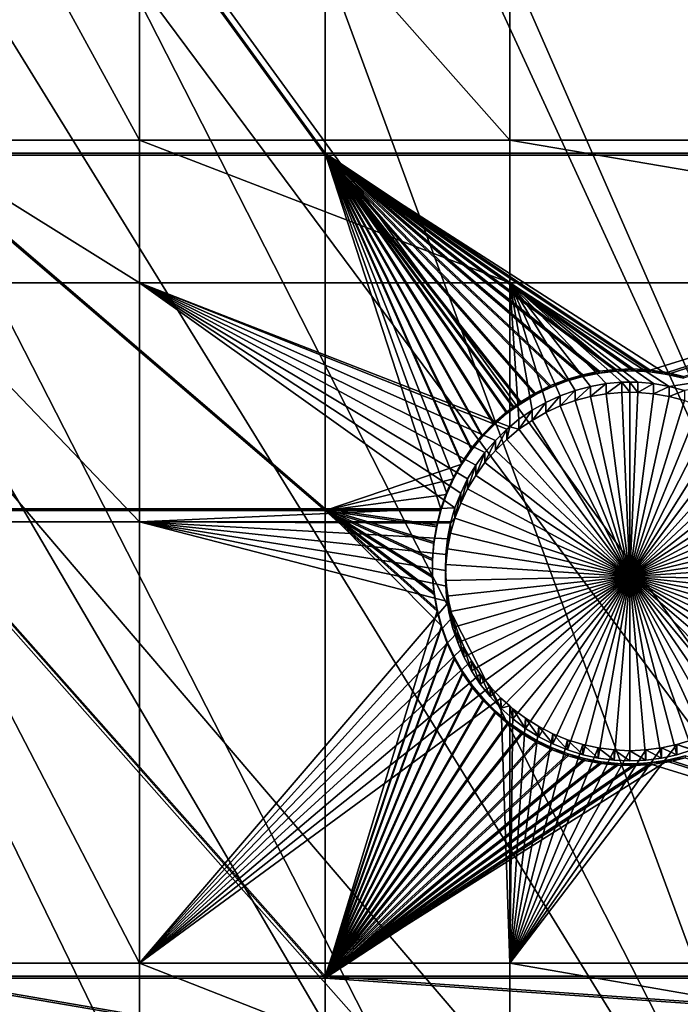
# Model space of a CAD drawing. Extents: x -226 to 75, y -680 to 2.
# Drawn here: x -147 to -135, y -455 to -436 of the extents above; entities that cross this region are included whole.
import ezdxf

# ---------------------------------------------------------------- set-up
doc = ezdxf.new("R2010")
doc.units = 0
for name, color, linetype in [('L3', 7, 'CONTINUOUS'), ('L4', 7, 'CONTINUOUS'), ('L5', 7, 'CONTINUOUS')]:
    doc.layers.add(name, color=color, linetype=linetype)

msp = doc.modelspace()

# ---------------------------------------------------------------- linework, layer by layer
at = {"layer": 'L3', "color": 250}
for points in [[(-75, -529.5956, 1023.377), (-142.0241, -397.4981, 1018.764), (-130.5731, -392.2935, 1018.583)], [(-136.6137, -394.788, 1021.672), (-118.5787, -454.1836, 1026.447), (-130.5548, -392.2322, 1021.582)], [(-141.9999, -397.4424, 1021.764), (-118.5787, -454.1836, 1026.447), (-136.6137, -394.788, 1021.672)], [(-152.9921, -403.6546, 1018.979), (-142.0241, -397.4981, 1018.764), (-75, -529.5956, 1023.377)], [(-144.4177, -398.634, 1021.806), (-122.9204, -456.8692, 1026.541), (-141.9999, -397.4424, 1021.764)], [(-141.9999, -397.4424, 1021.764), (-122.9204, -456.8692, 1026.541), (-118.5787, -454.1836, 1026.447)], [(-151.9825, -402.931, 1021.956), (-127.0968, -459.8049, 1026.644), (-144.4177, -398.634, 1021.806)], [(-144.4177, -398.634, 1021.806), (-127.0968, -459.8049, 1026.644), (-122.9204, -456.8692, 1026.541)], [(-152.9757, -403.5751, 1021.978), (-127.0968, -459.8049, 1026.644), (-151.9825, -402.931, 1021.956)], [(-75, -529.5956, 1023.377), (-163.3982, -410.7185, 1019.226), (-152.9921, -403.6546, 1018.979)], [(-159.2818, -407.6643, 1022.121), (-131.0937, -462.9804, 1026.755), (-152.9757, -403.5751, 1021.978)], [(-152.9757, -403.5751, 1021.978), (-131.0937, -462.9804, 1026.755), (-127.0968, -459.8049, 1026.644)], [(-163.3613, -410.6638, 1022.226), (-131.0937, -462.9804, 1026.755), (-159.2818, -407.6643, 1022.121)], [(-75, -529.5956, 1023.377), (-173.1673, -418.6389, 1019.503), (-163.3982, -410.7185, 1019.226)], [(-166.2906, -412.8176, 1022.301), (-134.8972, -466.3849, 1026.873), (-163.3613, -410.6638, 1022.226)], [(-163.3613, -410.6638, 1022.226), (-134.8972, -466.3849, 1026.873), (-131.0937, -462.9804, 1026.755)], [(-172.9847, -418.373, 1022.495), (-138.4942, -470.0066, 1027), (-166.2906, -412.8176, 1022.301)], [(-166.2906, -412.8176, 1022.301), (-138.4942, -470.0066, 1027), (-134.8972, -466.3849, 1026.873)], [(-173.1626, -418.5392, 1022.501), (-141.8724, -473.833, 1027.134), (-172.9847, -418.373, 1022.495)], [(-172.9847, -418.373, 1022.495), (-141.8724, -473.833, 1027.134), (-138.4942, -470.0066, 1027)], [(-182.2292, -427.3587, 1019.807), (-173.1673, -418.6389, 1019.503), (-75, -529.5956, 1023.377)], [(-173.1626, -418.5392, 1022.501), (-179.341, -424.3115, 1022.703), (-141.8724, -473.833, 1027.134)], [(-141.8724, -473.833, 1027.134), (-179.341, -424.3115, 1022.703), (-182.1831, -427.2978, 1022.807)], [(-75, -529.5956, 1023.377), (-190.5185, -436.8151, 1020.137), (-182.2292, -427.3587, 1019.807)], [(-145.02, -477.8509, 1027.274), (-182.1831, -427.2978, 1022.807), (-185.3377, -430.6126, 1022.923)], [(-141.8724, -473.833, 1027.134), (-182.1831, -427.2978, 1022.807), (-145.02, -477.8509, 1027.274)], [(-145.02, -477.8509, 1027.274), (-185.3377, -430.6126, 1022.923), (-190.5041, -436.7225, 1023.136)], [(-145.02, -477.8509, 1027.274), (-190.5041, -436.7225, 1023.136), (-147.9263, -482.0466, 1027.42)], [(-75, -529.5956, 1023.377), (-197.9755, -446.94, 1020.491), (-190.5185, -436.8151, 1020.137)], [(-204.5464, -457.6605, 1020.865), (-197.9755, -446.94, 1020.491), (-75, -529.5956, 1023.377)]]:
    msp.add_3dface(points, dxfattribs=at)
at = {"layer": 'L4', "color": 250}
for points in [[(-75, -529.9097, 1014.383), (-125.5142, -408.0319, 1010.127), (-134.9268, -412.3685, 1010.278)], [(-75, -529.9097, 1014.383), (-134.9268, -412.3685, 1010.278), (-143.9698, -417.4297, 1010.455)], [(-143.9698, -417.4297, 1010.455), (-152.5877, -423.1845, 1010.656), (-75, -529.9097, 1014.383)], [(-75, -529.9097, 1014.383), (-152.5877, -423.1845, 1010.656), (-160.7271, -429.5972, 1010.88)], [(-75, -529.9097, 1014.383), (-160.7271, -429.5972, 1010.88), (-168.3381, -436.6285, 1011.125)], [(-149.194, -430.6797, 1008.416), (-144.846, -430.6797, 1008.416), (-144.846, -438.6273, 1008.694)], [(-149.194, -430.6797, 1008.416), (-144.846, -438.6273, 1008.694), (-149.194, -438.6273, 1008.694)], [(-137.8228, -438.6273, 1008.694), (-144.846, -438.6273, 1008.694), (-144.846, -430.6797, 1008.416)], [(-137.8228, -438.6273, 1008.694), (-144.846, -430.6797, 1008.416), (-137.8228, -430.6797, 1008.416)], [(-121.924, -438.6273, 1008.694), (-137.8228, -438.6273, 1008.694), (-137.8228, -430.6797, 1008.416)], [(-121.924, -438.6273, 1008.694), (-137.8228, -430.6797, 1008.416), (-121.924, -430.6797, 1008.416)], [(-168.3381, -436.6285, 1011.125), (-175.3736, -444.2348, 1011.391), (-75, -529.9097, 1014.383)], [(-149.194, -438.6273, 1008.694), (-144.846, -438.6273, 1008.694), (-144.846, -441.339, 1008.788)], [(-149.194, -438.6273, 1008.694), (-144.846, -441.339, 1008.788), (-149.194, -441.339, 1008.788)], [(-137.8228, -441.339, 1008.788), (-144.846, -441.339, 1008.788), (-144.846, -438.6273, 1008.694)], [(-137.8228, -441.339, 1008.788), (-144.846, -438.6273, 1008.694), (-137.8228, -438.6273, 1008.694)], [(-121.924, -441.339, 1008.788), (-137.8228, -441.339, 1008.788), (-137.8228, -438.6273, 1008.694)], [(-121.924, -441.339, 1008.788), (-137.8228, -438.6273, 1008.694), (-121.924, -438.6273, 1008.694)], [(-149.194, -441.339, 1008.788), (-144.846, -441.339, 1008.788), (-144.846, -445.874, 1008.947)], [(-149.194, -441.339, 1008.788), (-144.846, -445.874, 1008.947), (-149.194, -445.874, 1008.947)], [(-137.8801, -444.1162, 1008.885), (-138.0953, -444.3267, 1008.893), (-144.846, -441.339, 1008.788)], [(-137.8801, -444.1162, 1008.885), (-144.846, -441.339, 1008.788), (-137.8228, -444.069, 1008.884)], [(-138.0953, -444.3267, 1008.893), (-138.2917, -444.5549, 1008.901), (-144.846, -441.339, 1008.788)], [(-144.846, -441.339, 1008.788), (-138.2917, -444.5549, 1008.901), (-138.4676, -444.7992, 1008.909)], [(-144.846, -441.339, 1008.788), (-138.4676, -444.7992, 1008.909), (-138.6219, -445.0576, 1008.918)], [(-138.6219, -445.0576, 1008.918), (-138.7534, -445.3284, 1008.928), (-144.846, -441.339, 1008.788)], [(-144.846, -441.339, 1008.788), (-138.7534, -445.3284, 1008.928), (-138.8611, -445.6095, 1008.937)], [(-144.846, -441.339, 1008.788), (-138.8611, -445.6095, 1008.937), (-144.846, -445.874, 1008.947)], [(-137.8228, -444.069, 1008.884), (-144.846, -441.339, 1008.788), (-137.8228, -441.339, 1008.788)], [(-137.6476, -443.9249, 1008.879), (-137.8228, -444.069, 1008.884), (-137.8228, -441.339, 1008.788)], [(-134.7946, -443.3017, 1008.857), (-135.0913, -443.2502, 1008.855), (-137.8228, -441.339, 1008.788)], [(-137.8228, -441.339, 1008.788), (-135.0913, -443.2502, 1008.855), (-135.3913, -443.2243, 1008.854)], [(-135.9925, -443.2502, 1008.855), (-136.2892, -443.3017, 1008.857), (-137.8228, -441.339, 1008.788)], [(-137.8228, -441.339, 1008.788), (-136.2892, -443.3017, 1008.857), (-136.5804, -443.3786, 1008.86)], [(-137.8228, -441.339, 1008.788), (-136.5804, -443.3786, 1008.86), (-136.8639, -443.4802, 1008.863)], [(-136.8639, -443.4802, 1008.863), (-137.1376, -443.6058, 1008.868), (-137.8228, -441.339, 1008.788)], [(-137.8228, -441.339, 1008.788), (-137.1376, -443.6058, 1008.868), (-137.3994, -443.7544, 1008.873)], [(-137.8228, -441.339, 1008.788), (-137.3994, -443.7544, 1008.873), (-137.6476, -443.9249, 1008.879)], [(-135.3913, -443.2243, 1008.854), (-135.5419, -443.2211, 1008.854), (-137.8228, -441.339, 1008.788)], [(-137.8228, -441.339, 1008.788), (-135.5419, -443.2211, 1008.854), (-135.6925, -443.2243, 1008.854)], [(-137.8228, -441.339, 1008.788), (-135.6925, -443.2243, 1008.854), (-135.9925, -443.2502, 1008.855)], [(-134.7946, -443.3017, 1008.857), (-137.8228, -441.339, 1008.788), (-121.924, -441.339, 1008.788)], [(-121.924, -441.339, 1008.788), (-134.5034, -443.3786, 1008.86), (-134.7946, -443.3017, 1008.857)], [(-136.5804, -443.5706, 1003.363), (-136.5804, -443.3786, 1008.86), (-136.2892, -443.3017, 1008.857)], [(-136.5804, -443.5706, 1003.363), (-136.2892, -443.3017, 1008.857), (-136.2892, -443.4937, 1003.36)], [(-136.2892, -443.4937, 1003.36), (-136.2892, -443.3017, 1008.857), (-135.9925, -443.2502, 1008.855)], [(-136.2892, -443.4937, 1003.36), (-135.9925, -443.2502, 1008.855), (-135.9925, -443.4421, 1003.358)], [(-135.9925, -443.4421, 1003.358), (-135.9925, -443.2502, 1008.855), (-135.6925, -443.2243, 1008.854)], [(-135.9925, -443.4421, 1003.358), (-135.6925, -443.2243, 1008.854), (-135.6925, -443.4163, 1003.358)], [(-135.5419, -443.413, 1003.357), (-135.6925, -443.2243, 1008.854), (-135.5419, -443.2211, 1008.854)], [(-135.6925, -443.4163, 1003.358), (-135.6925, -443.2243, 1008.854), (-135.5419, -443.413, 1003.357)], [(-135.5419, -443.413, 1003.357), (-135.5419, -443.2211, 1008.854), (-135.3913, -443.4163, 1003.358)], [(-135.5419, -443.2211, 1008.854), (-135.3913, -443.2243, 1008.854), (-135.3913, -443.4163, 1003.358)], [(-135.3913, -443.4163, 1003.358), (-135.3913, -443.2243, 1008.854), (-135.0913, -443.2502, 1008.855)], [(-135.3913, -443.4163, 1003.358), (-135.0913, -443.2502, 1008.855), (-135.0913, -443.4421, 1003.358)], [(-135.0913, -443.4421, 1003.358), (-135.0913, -443.2502, 1008.855), (-134.7946, -443.3017, 1008.857)], [(-135.0913, -443.4421, 1003.358), (-134.7946, -443.3017, 1008.857), (-134.7946, -443.4937, 1003.36)], [(-134.7946, -443.4937, 1003.36), (-134.7946, -443.3017, 1008.857), (-134.5034, -443.3786, 1008.86)], [(-137.1376, -443.7977, 1003.371), (-137.1376, -443.6058, 1008.868), (-136.8639, -443.4802, 1008.863)], [(-137.1376, -443.7977, 1003.371), (-136.8639, -443.4802, 1008.863), (-136.8639, -443.6721, 1003.366)], [(-136.8639, -443.6721, 1003.366), (-136.8639, -443.4802, 1008.863), (-136.5804, -443.3786, 1008.86)], [(-136.8639, -443.6721, 1003.366), (-136.5804, -443.3786, 1008.86), (-136.5804, -443.5706, 1003.363)], [(-136.5804, -443.5706, 1003.363), (-136.2892, -443.4937, 1003.36), (-135.5419, -446.9109, 1003.48)], [(-135.5419, -446.9109, 1003.48), (-136.2892, -443.4937, 1003.36), (-135.9925, -443.4421, 1003.358)], [(-135.5419, -446.9109, 1003.48), (-135.9925, -443.4421, 1003.358), (-135.6925, -443.4163, 1003.358)], [(-135.5419, -443.413, 1003.357), (-135.5419, -446.9109, 1003.48), (-135.6925, -443.4163, 1003.358)], [(-135.5419, -443.413, 1003.357), (-135.3913, -443.4163, 1003.358), (-135.5419, -446.9109, 1003.48)], [(-135.3913, -443.4163, 1003.358), (-135.0913, -443.4421, 1003.358), (-135.5419, -446.9109, 1003.48)], [(-135.5419, -446.9109, 1003.48), (-135.0913, -443.4421, 1003.358), (-134.7946, -443.4937, 1003.36)], [(-135.5419, -446.9109, 1003.48), (-134.7946, -443.4937, 1003.36), (-134.5034, -443.5706, 1003.363)], [(-134.7946, -443.4937, 1003.36), (-134.5034, -443.3786, 1008.86), (-134.5034, -443.5706, 1003.363)], [(-137.3994, -443.9463, 1003.376), (-137.3994, -443.7544, 1008.873), (-137.1376, -443.6058, 1008.868)], [(-137.3994, -443.9463, 1003.376), (-137.1376, -443.6058, 1008.868), (-137.1376, -443.7977, 1003.371)], [(-135.5419, -446.9109, 1003.48), (-137.1376, -443.7977, 1003.371), (-136.8639, -443.6721, 1003.366)], [(-135.5419, -446.9109, 1003.48), (-136.8639, -443.6721, 1003.366), (-136.5804, -443.5706, 1003.363)], [(-134.5034, -443.5706, 1003.363), (-134.2199, -443.6721, 1003.366), (-135.5419, -446.9109, 1003.48)], [(-135.5419, -446.9109, 1003.48), (-134.2199, -443.6721, 1003.366), (-133.9462, -443.7977, 1003.371)], [(-137.6476, -444.1169, 1003.382), (-137.6476, -443.9249, 1008.879), (-137.3994, -443.7544, 1008.873)], [(-137.6476, -444.1169, 1003.382), (-137.3994, -443.7544, 1008.873), (-137.3994, -443.9463, 1003.376)], [(-137.3994, -443.9463, 1003.376), (-137.1376, -443.7977, 1003.371), (-135.5419, -446.9109, 1003.48)], [(-135.5419, -446.9109, 1003.48), (-133.9462, -443.7977, 1003.371), (-133.6843, -443.9463, 1003.376)], [(-137.8801, -444.3081, 1003.389), (-137.8801, -444.1162, 1008.885), (-137.8228, -444.069, 1008.884)], [(-137.8801, -444.3081, 1003.389), (-137.8228, -444.069, 1008.884), (-137.6476, -444.1169, 1003.382)], [(-137.8228, -444.069, 1008.884), (-137.6476, -443.9249, 1008.879), (-137.6476, -444.1169, 1003.382)], [(-135.5419, -446.9109, 1003.48), (-137.6476, -444.1169, 1003.382), (-137.3994, -443.9463, 1003.376)], [(-133.6843, -443.9463, 1003.376), (-133.4362, -444.1169, 1003.382), (-135.5419, -446.9109, 1003.48)], [(-75, -529.9097, 1014.383), (-175.3736, -444.2348, 1011.391), (-181.7902, -452.3693, 1011.675)], [(-138.0953, -444.5186, 1003.396), (-138.0953, -444.3267, 1008.893), (-137.8801, -444.1162, 1008.885)], [(-138.0953, -444.5186, 1003.396), (-137.8801, -444.1162, 1008.885), (-137.8801, -444.3081, 1003.389)], [(-135.5419, -446.9109, 1003.48), (-137.8801, -444.3081, 1003.389), (-137.6476, -444.1169, 1003.382)], [(-135.5419, -446.9109, 1003.48), (-133.4362, -444.1169, 1003.382), (-133.2037, -444.3081, 1003.389)], [(-138.2917, -444.7469, 1003.404), (-138.2917, -444.5549, 1008.901), (-138.0953, -444.3267, 1008.893)], [(-138.2917, -444.7469, 1003.404), (-138.0953, -444.3267, 1008.893), (-138.0953, -444.5186, 1003.396)], [(-138.0953, -444.5186, 1003.396), (-137.8801, -444.3081, 1003.389), (-135.5419, -446.9109, 1003.48)], [(-135.5419, -446.9109, 1003.48), (-133.2037, -444.3081, 1003.389), (-132.9884, -444.5186, 1003.396)], [(-138.4676, -444.9911, 1003.413), (-138.4676, -444.7992, 1008.909), (-138.2917, -444.5549, 1008.901)], [(-138.4676, -444.9911, 1003.413), (-138.2917, -444.5549, 1008.901), (-138.2917, -444.7469, 1003.404)], [(-135.5419, -446.9109, 1003.48), (-138.2917, -444.7469, 1003.404), (-138.0953, -444.5186, 1003.396)], [(-132.9884, -444.5186, 1003.396), (-132.7921, -444.7469, 1003.404), (-135.5419, -446.9109, 1003.48)], [(-138.6219, -445.2496, 1003.422), (-138.6219, -445.0576, 1008.918), (-138.4676, -444.7992, 1008.909)], [(-138.6219, -445.2496, 1003.422), (-138.4676, -444.7992, 1008.909), (-138.4676, -444.9911, 1003.413)], [(-135.5419, -446.9109, 1003.48), (-138.4676, -444.9911, 1003.413), (-138.2917, -444.7469, 1003.404)], [(-135.5419, -446.9109, 1003.48), (-132.7921, -444.7469, 1003.404), (-132.6161, -444.9911, 1003.413)], [(-138.6219, -445.2496, 1003.422), (-138.4676, -444.9911, 1003.413), (-135.5419, -446.9109, 1003.48)], [(-135.5419, -446.9109, 1003.48), (-132.6161, -444.9911, 1003.413), (-132.4618, -445.2496, 1003.422)], [(-138.7534, -445.5203, 1003.431), (-138.7534, -445.3284, 1008.928), (-138.6219, -445.0576, 1008.918)], [(-138.7534, -445.5203, 1003.431), (-138.6219, -445.0576, 1008.918), (-138.6219, -445.2496, 1003.422)], [(-138.8611, -445.8014, 1003.441), (-138.8611, -445.6095, 1008.937), (-138.7534, -445.3284, 1008.928)], [(-138.8611, -445.8014, 1003.441), (-138.7534, -445.3284, 1008.928), (-138.7534, -445.5203, 1003.431)], [(-135.5419, -446.9109, 1003.48), (-138.7534, -445.5203, 1003.431), (-138.6219, -445.2496, 1003.422)], [(-132.4618, -445.2496, 1003.422), (-132.3303, -445.5203, 1003.431), (-135.5419, -446.9109, 1003.48)], [(-135.5419, -446.9109, 1003.48), (-138.8611, -445.8014, 1003.441), (-138.7534, -445.5203, 1003.431)], [(-135.5419, -446.9109, 1003.48), (-132.3303, -445.5203, 1003.431), (-132.2226, -445.8014, 1003.441)], [(-144.846, -445.874, 1008.947), (-138.8611, -445.6095, 1008.937), (-138.9372, -445.874, 1008.947)], [(-138.9372, -445.874, 1008.947), (-138.8611, -445.6095, 1008.937), (-138.8611, -445.8014, 1003.441)], [(-149.194, -445.874, 1008.947), (-144.846, -445.874, 1008.947), (-144.846, -454.2489, 1009.239)], [(-149.194, -445.874, 1008.947), (-144.846, -454.2489, 1009.239), (-149.194, -454.2489, 1009.239)], [(-138.9443, -445.8987, 1008.948), (-139.0022, -446.1941, 1008.958), (-144.846, -445.874, 1008.947)], [(-144.846, -445.874, 1008.947), (-139.0022, -446.1941, 1008.958), (-139.0346, -446.4933, 1008.968)], [(-144.846, -445.874, 1008.947), (-139.0346, -446.4933, 1008.968), (-139.0411, -446.7942, 1008.979)], [(-139.0411, -446.7942, 1008.979), (-139.0216, -447.0946, 1008.989), (-144.846, -445.874, 1008.947)], [(-144.846, -445.874, 1008.947), (-139.0216, -447.0946, 1008.989), (-138.9765, -447.3921, 1009)], [(-144.846, -445.874, 1008.947), (-138.9765, -447.3921, 1009), (-144.846, -454.2489, 1009.239)], [(-144.846, -445.874, 1008.947), (-138.9372, -445.874, 1008.947), (-138.9443, -445.8987, 1008.948)], [(-138.9443, -445.8987, 1008.948), (-139.0022, -446.386, 1003.461), (-139.0022, -446.1941, 1008.958)], [(-138.9443, -445.8987, 1008.948), (-138.9443, -446.0907, 1003.451), (-139.0022, -446.386, 1003.461)], [(-138.9372, -445.874, 1008.947), (-138.8611, -445.8014, 1003.441), (-138.9443, -445.8987, 1008.948)], [(-138.9443, -445.8987, 1008.948), (-138.8611, -445.8014, 1003.441), (-138.9443, -446.0907, 1003.451)], [(-138.9443, -446.0907, 1003.451), (-138.8611, -445.8014, 1003.441), (-135.5419, -446.9109, 1003.48)], [(-135.5419, -446.9109, 1003.48), (-132.2226, -445.8014, 1003.441), (-132.1395, -446.0907, 1003.451)], [(-135.5419, -446.9109, 1003.48), (-139.0022, -446.386, 1003.461), (-138.9443, -446.0907, 1003.451)], [(-132.1395, -446.0907, 1003.451), (-132.0815, -446.386, 1003.461), (-135.5419, -446.9109, 1003.48)], [(-139.0022, -446.1941, 1008.958), (-139.0022, -446.386, 1003.461), (-139.0346, -446.6853, 1003.472)], [(-139.0022, -446.1941, 1008.958), (-139.0346, -446.6853, 1003.472), (-139.0346, -446.4933, 1008.968)], [(-139.0346, -446.4933, 1008.968), (-139.0346, -446.6853, 1003.472), (-139.0411, -446.9862, 1003.482)], [(-139.0346, -446.4933, 1008.968), (-139.0411, -446.9862, 1003.482), (-139.0411, -446.7942, 1008.979)], [(-135.5419, -446.9109, 1003.48), (-139.0346, -446.6853, 1003.472), (-139.0022, -446.386, 1003.461)], [(-135.5419, -446.9109, 1003.48), (-132.0815, -446.386, 1003.461), (-132.0492, -446.6853, 1003.472)], [(-139.0411, -446.9862, 1003.482), (-139.0346, -446.6853, 1003.472), (-135.5419, -446.9109, 1003.48)], [(-135.5419, -446.9109, 1003.48), (-132.0492, -446.6853, 1003.472), (-132.0427, -446.9862, 1003.482)], [(-139.0411, -446.7942, 1008.979), (-139.0411, -446.9862, 1003.482), (-139.0216, -447.2865, 1003.493)], [(-139.0411, -446.7942, 1008.979), (-139.0216, -447.2865, 1003.493), (-139.0216, -447.0946, 1008.989)], [(-135.5419, -446.9109, 1003.48), (-139.0216, -447.2865, 1003.493), (-139.0411, -446.9862, 1003.482)], [(-135.5419, -446.9109, 1003.48), (-138.9765, -447.5841, 1003.503), (-139.0216, -447.2865, 1003.493)], [(-138.9058, -447.8766, 1003.513), (-138.9765, -447.5841, 1003.503), (-135.5419, -446.9109, 1003.48)], [(-135.5419, -446.9109, 1003.48), (-138.8103, -448.1621, 1003.523), (-138.9058, -447.8766, 1003.513)], [(-135.5419, -446.9109, 1003.48), (-138.6906, -448.4383, 1003.533), (-138.8103, -448.1621, 1003.523)], [(-138.5476, -448.7031, 1003.542), (-138.6906, -448.4383, 1003.533), (-135.5419, -446.9109, 1003.48)], [(-135.5419, -446.9109, 1003.48), (-138.3823, -448.9547, 1003.551), (-138.5476, -448.7031, 1003.542)], [(-135.5419, -446.9109, 1003.48), (-138.1959, -449.1912, 1003.559), (-138.3823, -448.9547, 1003.551)], [(-137.99, -449.4107, 1003.567), (-138.1959, -449.1912, 1003.559), (-135.5419, -446.9109, 1003.48)], [(-135.5419, -446.9109, 1003.48), (-137.7659, -449.6118, 1003.574), (-137.99, -449.4107, 1003.567)], [(-135.5419, -446.9109, 1003.48), (-137.5253, -449.7929, 1003.58), (-137.7659, -449.6118, 1003.574)], [(-137.2701, -449.9526, 1003.586), (-137.5253, -449.7929, 1003.58), (-135.5419, -446.9109, 1003.48)], [(-135.5419, -446.9109, 1003.48), (-137.0021, -450.0898, 1003.591), (-137.2701, -449.9526, 1003.586)], [(-135.5419, -446.9109, 1003.48), (-136.7232, -450.2035, 1003.595), (-137.0021, -450.0898, 1003.591)], [(-136.4356, -450.2928, 1003.598), (-136.7232, -450.2035, 1003.595), (-135.5419, -446.9109, 1003.48)], [(-135.5419, -446.9109, 1003.48), (-136.1414, -450.357, 1003.6), (-136.4356, -450.2928, 1003.598)], [(-135.5419, -446.9109, 1003.48), (-135.8428, -450.3958, 1003.601), (-136.1414, -450.357, 1003.6)], [(-135.5419, -450.4088, 1003.602), (-135.8428, -450.3958, 1003.601), (-135.5419, -446.9109, 1003.48)], [(-134.6481, -450.2928, 1003.598), (-134.9424, -450.357, 1003.6), (-135.5419, -446.9109, 1003.48)], [(-135.5419, -446.9109, 1003.48), (-134.9424, -450.357, 1003.6), (-135.241, -450.3958, 1003.601)], [(-135.5419, -446.9109, 1003.48), (-135.241, -450.3958, 1003.601), (-135.5419, -450.4088, 1003.602)], [(-133.8137, -449.9526, 1003.586), (-134.0817, -450.0898, 1003.591), (-135.5419, -446.9109, 1003.48)], [(-135.5419, -446.9109, 1003.48), (-134.0817, -450.0898, 1003.591), (-134.3606, -450.2035, 1003.595)], [(-135.5419, -446.9109, 1003.48), (-134.3606, -450.2035, 1003.595), (-134.6481, -450.2928, 1003.598)], [(-133.0938, -449.4107, 1003.567), (-133.3179, -449.6118, 1003.574), (-135.5419, -446.9109, 1003.48)], [(-135.5419, -446.9109, 1003.48), (-133.3179, -449.6118, 1003.574), (-133.5584, -449.7929, 1003.58)], [(-135.5419, -446.9109, 1003.48), (-133.5584, -449.7929, 1003.58), (-133.8137, -449.9526, 1003.586)], [(-132.5362, -448.7031, 1003.542), (-132.7015, -448.9547, 1003.551), (-135.5419, -446.9109, 1003.48)], [(-135.5419, -446.9109, 1003.48), (-132.7015, -448.9547, 1003.551), (-132.8878, -449.1912, 1003.559)], [(-135.5419, -446.9109, 1003.48), (-132.8878, -449.1912, 1003.559), (-133.0938, -449.4107, 1003.567)], [(-132.1779, -447.8766, 1003.513), (-132.2735, -448.1621, 1003.523), (-135.5419, -446.9109, 1003.48)], [(-135.5419, -446.9109, 1003.48), (-132.2735, -448.1621, 1003.523), (-132.3932, -448.4383, 1003.533)], [(-135.5419, -446.9109, 1003.48), (-132.3932, -448.4383, 1003.533), (-132.5362, -448.7031, 1003.542)], [(-132.0427, -446.9862, 1003.482), (-132.0621, -447.2865, 1003.493), (-135.5419, -446.9109, 1003.48)], [(-135.5419, -446.9109, 1003.48), (-132.0621, -447.2865, 1003.493), (-132.1073, -447.5841, 1003.503)], [(-135.5419, -446.9109, 1003.48), (-132.1073, -447.5841, 1003.503), (-132.1779, -447.8766, 1003.513)], [(-139.0216, -447.0946, 1008.989), (-139.0216, -447.2865, 1003.493), (-138.9765, -447.5841, 1003.503)], [(-139.0216, -447.0946, 1008.989), (-138.9765, -447.5841, 1003.503), (-138.9765, -447.3921, 1009)], [(-144.846, -454.2489, 1009.239), (-138.9765, -447.3921, 1009), (-138.9058, -447.6847, 1009.01)], [(-138.9765, -447.3921, 1009), (-138.9765, -447.5841, 1003.503), (-138.9058, -447.8766, 1003.513)], [(-138.9765, -447.3921, 1009), (-138.9058, -447.8766, 1003.513), (-138.9058, -447.6847, 1009.01)], [(-144.846, -454.2489, 1009.239), (-138.9058, -447.6847, 1009.01), (-138.8103, -447.9701, 1009.02)], [(-138.9058, -447.6847, 1009.01), (-138.9058, -447.8766, 1003.513), (-138.8103, -448.1621, 1003.523)], [(-138.9058, -447.6847, 1009.01), (-138.8103, -448.1621, 1003.523), (-138.8103, -447.9701, 1009.02)], [(-138.8103, -447.9701, 1009.02), (-138.6906, -448.2463, 1009.03), (-144.846, -454.2489, 1009.239)], [(-138.8103, -447.9701, 1009.02), (-138.8103, -448.1621, 1003.523), (-138.6906, -448.4383, 1003.533)], [(-138.8103, -447.9701, 1009.02), (-138.6906, -448.4383, 1003.533), (-138.6906, -448.2463, 1009.03)], [(-144.846, -454.2489, 1009.239), (-138.6906, -448.2463, 1009.03), (-138.5476, -448.5112, 1009.039)], [(-138.6906, -448.2463, 1009.03), (-138.6906, -448.4383, 1003.533), (-138.5476, -448.7031, 1003.542)], [(-138.6906, -448.2463, 1009.03), (-138.5476, -448.7031, 1003.542), (-138.5476, -448.5112, 1009.039)], [(-144.846, -454.2489, 1009.239), (-138.5476, -448.5112, 1009.039), (-138.3823, -448.7627, 1009.048)], [(-138.5476, -448.5112, 1009.039), (-138.5476, -448.7031, 1003.542), (-138.3823, -448.9547, 1003.551)], [(-138.5476, -448.5112, 1009.039), (-138.3823, -448.9547, 1003.551), (-138.3823, -448.7627, 1009.048)], [(-138.3823, -448.7627, 1009.048), (-138.1959, -448.9992, 1009.056), (-144.846, -454.2489, 1009.239)], [(-138.3823, -448.7627, 1009.048), (-138.3823, -448.9547, 1003.551), (-138.1959, -449.1912, 1003.559)], [(-138.3823, -448.7627, 1009.048), (-138.1959, -449.1912, 1003.559), (-138.1959, -448.9992, 1009.056)], [(-144.846, -454.2489, 1009.239), (-138.1959, -448.9992, 1009.056), (-137.99, -449.2188, 1009.063)], [(-138.1959, -448.9992, 1009.056), (-138.1959, -449.1912, 1003.559), (-137.99, -449.4107, 1003.567)], [(-137.99, -449.4107, 1003.567), (-137.99, -449.2188, 1009.063), (-138.1959, -448.9992, 1009.056)], [(-137.8228, -454.2489, 1009.239), (-144.846, -454.2489, 1009.239), (-137.99, -449.2188, 1009.063)], [(-137.8228, -454.2489, 1009.239), (-137.99, -449.2188, 1009.063), (-137.8228, -449.3688, 1009.069)], [(-137.99, -449.4107, 1003.567), (-137.8228, -449.3688, 1009.069), (-137.99, -449.2188, 1009.063)], [(-137.7659, -449.6118, 1003.574), (-137.8228, -449.3688, 1009.069), (-137.99, -449.4107, 1003.567)], [(-137.8228, -449.3688, 1009.069), (-137.7659, -449.4199, 1009.071), (-137.8228, -454.2489, 1009.239)], [(-137.7659, -449.6118, 1003.574), (-137.7659, -449.4199, 1009.071), (-137.8228, -449.3688, 1009.069)], [(-137.8228, -454.2489, 1009.239), (-137.7659, -449.4199, 1009.071), (-137.5253, -449.6009, 1009.077)], [(-137.5253, -449.7929, 1003.58), (-137.5253, -449.6009, 1009.077), (-137.7659, -449.4199, 1009.071)], [(-137.5253, -449.7929, 1003.58), (-137.7659, -449.4199, 1009.071), (-137.7659, -449.6118, 1003.574)], [(-137.8228, -454.2489, 1009.239), (-137.5253, -449.6009, 1009.077), (-137.2701, -449.7606, 1009.082)], [(-137.2701, -449.9526, 1003.586), (-137.2701, -449.7606, 1009.082), (-137.5253, -449.6009, 1009.077)], [(-137.2701, -449.9526, 1003.586), (-137.5253, -449.6009, 1009.077), (-137.5253, -449.7929, 1003.58)], [(-137.2701, -449.7606, 1009.082), (-137.0021, -449.8979, 1009.087), (-137.8228, -454.2489, 1009.239)], [(-137.0021, -450.0898, 1003.591), (-137.0021, -449.8979, 1009.087), (-137.2701, -449.7606, 1009.082)], [(-137.0021, -450.0898, 1003.591), (-137.2701, -449.7606, 1009.082), (-137.2701, -449.9526, 1003.586)], [(-137.8228, -454.2489, 1009.239), (-137.0021, -449.8979, 1009.087), (-136.7232, -450.0116, 1009.091)], [(-137.8228, -454.2489, 1009.239), (-136.7232, -450.0116, 1009.091), (-136.4356, -450.1008, 1009.094)], [(-136.7232, -450.2035, 1003.595), (-136.7232, -450.0116, 1009.091), (-137.0021, -449.8979, 1009.087)], [(-136.7232, -450.2035, 1003.595), (-137.0021, -449.8979, 1009.087), (-137.0021, -450.0898, 1003.591)], [(-136.4356, -450.2928, 1003.598), (-136.4356, -450.1008, 1009.094), (-136.7232, -450.0116, 1009.091)], [(-136.4356, -450.2928, 1003.598), (-136.7232, -450.0116, 1009.091), (-136.7232, -450.2035, 1003.595)], [(-134.6481, -450.1008, 1009.094), (-134.3606, -450.0116, 1009.091), (-121.924, -454.2489, 1009.239)], [(-134.3606, -450.2035, 1003.595), (-134.3606, -450.0116, 1009.091), (-134.6481, -450.1008, 1009.094)], [(-137.8228, -454.2489, 1009.239), (-134.9424, -450.1651, 1009.097), (-134.6481, -450.1008, 1009.094)], [(-136.4356, -450.1008, 1009.094), (-136.1414, -450.1651, 1009.097), (-137.8228, -454.2489, 1009.239)], [(-134.6481, -450.1008, 1009.094), (-121.924, -454.2489, 1009.239), (-137.8228, -454.2489, 1009.239)], [(-137.8228, -454.2489, 1009.239), (-135.241, -450.2039, 1009.098), (-134.9424, -450.1651, 1009.097)], [(-137.8228, -454.2489, 1009.239), (-136.1414, -450.1651, 1009.097), (-135.8428, -450.2039, 1009.098)], [(-135.5419, -450.2168, 1009.098), (-135.241, -450.2039, 1009.098), (-137.8228, -454.2489, 1009.239)], [(-137.8228, -454.2489, 1009.239), (-135.8428, -450.2039, 1009.098), (-135.5419, -450.2168, 1009.098)], [(-136.1414, -450.357, 1003.6), (-136.1414, -450.1651, 1009.097), (-136.4356, -450.1008, 1009.094)], [(-136.1414, -450.357, 1003.6), (-136.4356, -450.1008, 1009.094), (-136.4356, -450.2928, 1003.598)], [(-135.8428, -450.3958, 1003.601), (-135.8428, -450.2039, 1009.098), (-136.1414, -450.1651, 1009.097)], [(-135.8428, -450.3958, 1003.601), (-136.1414, -450.1651, 1009.097), (-136.1414, -450.357, 1003.6)], [(-135.5419, -450.4088, 1003.602), (-135.5419, -450.2168, 1009.098), (-135.8428, -450.2039, 1009.098)], [(-135.5419, -450.4088, 1003.602), (-135.8428, -450.2039, 1009.098), (-135.8428, -450.3958, 1003.601)], [(-135.241, -450.3958, 1003.601), (-135.241, -450.2039, 1009.098), (-135.5419, -450.2168, 1009.098)], [(-135.241, -450.3958, 1003.601), (-135.5419, -450.2168, 1009.098), (-135.5419, -450.4088, 1003.602)], [(-134.9424, -450.357, 1003.6), (-134.9424, -450.1651, 1009.097), (-135.241, -450.2039, 1009.098)], [(-134.9424, -450.357, 1003.6), (-135.241, -450.2039, 1009.098), (-135.241, -450.3958, 1003.601)], [(-134.6481, -450.2928, 1003.598), (-134.6481, -450.1008, 1009.094), (-134.9424, -450.1651, 1009.097)], [(-134.6481, -450.2928, 1003.598), (-134.9424, -450.1651, 1009.097), (-134.9424, -450.357, 1003.6)], [(-134.3606, -450.2035, 1003.595), (-134.6481, -450.1008, 1009.094), (-134.6481, -450.2928, 1003.598)], [(-75, -529.9097, 1014.383), (-181.7902, -452.3693, 1011.675), (-187.5485, -460.9819, 1011.976)], [(-149.194, -454.2489, 1009.239), (-144.846, -454.2489, 1009.239), (-144.846, -457.0072, 1009.336)], [(-149.194, -454.2489, 1009.239), (-144.846, -457.0072, 1009.336), (-149.194, -457.0072, 1009.336)], [(-137.8228, -457.0072, 1009.336), (-144.846, -457.0072, 1009.336), (-144.846, -454.2489, 1009.239)], [(-137.8228, -457.0072, 1009.336), (-144.846, -454.2489, 1009.239), (-137.8228, -454.2489, 1009.239)], [(-137.8228, -454.2489, 1009.239), (-121.924, -454.2489, 1009.239), (-121.924, -457.0072, 1009.336)], [(-137.8228, -454.2489, 1009.239), (-121.924, -457.0072, 1009.336), (-137.8228, -457.0072, 1009.336)]]:
    msp.add_3dface(points, dxfattribs=at)
at = {"layer": 'L5', "color": 7}
for points in [[(-149.194, -428.0567, 1008.325), (-149.194, -438.8771, 1008.702), (-141.324, -438.8771, 1008.702)], [(-149.194, -428.0567, 1008.325), (-141.324, -438.8771, 1008.702), (-141.324, -428.0567, 1008.325)], [(-149.194, -438.912, 1007.703), (-149.194, -428.0916, 1007.325), (-141.324, -438.912, 1007.703)], [(-141.324, -438.912, 1007.703), (-149.194, -428.0916, 1007.325), (-141.324, -428.0916, 1007.325)], [(-141.324, -428.0567, 1008.325), (-141.324, -438.8771, 1008.702), (-121.924, -438.8771, 1008.702)], [(-141.324, -428.0567, 1008.325), (-121.924, -438.8771, 1008.702), (-121.924, -428.0567, 1008.325)], [(-141.324, -438.912, 1007.703), (-141.324, -428.0916, 1007.325), (-121.924, -438.912, 1007.703)], [(-121.924, -438.912, 1007.703), (-141.324, -428.0916, 1007.325), (-121.924, -428.0916, 1007.325)], [(-149.194, -438.8771, 1008.702), (-149.194, -445.6241, 1008.938), (-141.324, -445.6241, 1008.938)], [(-149.194, -438.8771, 1008.702), (-141.324, -445.6241, 1008.938), (-141.324, -438.8771, 1008.702)], [(-149.194, -445.659, 1007.939), (-149.194, -438.912, 1007.703), (-141.324, -445.659, 1007.939)], [(-141.324, -445.659, 1007.939), (-149.194, -438.912, 1007.703), (-141.324, -438.912, 1007.703)], [(-141.324, -438.8771, 1008.702), (-139.1282, -445.6241, 1008.938), (-139.0202, -445.3183, 1008.927)], [(-137.0475, -443.2865, 1008.856), (-136.7466, -443.1699, 1008.852), (-141.324, -438.8771, 1008.702)], [(-139.0202, -445.3183, 1008.927), (-138.8868, -445.0247, 1008.917), (-141.324, -438.8771, 1008.702)], [(-141.324, -438.8771, 1008.702), (-138.8868, -445.0247, 1008.917), (-138.7287, -444.7436, 1008.907)], [(-141.324, -438.8771, 1008.702), (-138.7287, -444.7436, 1008.907), (-138.547, -444.4771, 1008.898)], [(-137.0475, -443.2865, 1008.856), (-141.324, -438.8771, 1008.702), (-137.3371, -443.4286, 1008.861)], [(-136.7466, -443.1699, 1008.852), (-136.4369, -443.0795, 1008.849), (-141.324, -438.8771, 1008.702)], [(-141.324, -438.8771, 1008.702), (-136.4369, -443.0795, 1008.849), (-136.1205, -443.0161, 1008.847)], [(-141.324, -438.8771, 1008.702), (-136.1205, -443.0161, 1008.847), (-135.7999, -442.9801, 1008.846)], [(-135.7999, -442.9801, 1008.846), (-135.4773, -442.9718, 1008.845), (-141.324, -438.8771, 1008.702)], [(-141.324, -438.8771, 1008.702), (-135.4773, -442.9718, 1008.845), (-135.1552, -442.9912, 1008.846)], [(-141.324, -438.8771, 1008.702), (-135.1552, -442.9912, 1008.846), (-121.924, -438.8771, 1008.702)], [(-138.547, -444.4771, 1008.898), (-138.343, -444.2272, 1008.889), (-141.324, -438.8771, 1008.702)], [(-141.324, -438.8771, 1008.702), (-138.343, -444.2272, 1008.889), (-138.1183, -443.9958, 1008.881)], [(-141.324, -438.8771, 1008.702), (-138.1183, -443.9958, 1008.881), (-137.8746, -443.7846, 1008.874)], [(-137.8746, -443.7846, 1008.874), (-137.7461, -443.687, 1008.87), (-141.324, -438.8771, 1008.702)], [(-141.324, -438.8771, 1008.702), (-137.7461, -443.687, 1008.87), (-137.6135, -443.595, 1008.867)], [(-141.324, -438.8771, 1008.702), (-137.6135, -443.595, 1008.867), (-137.3371, -443.4286, 1008.861)], [(-141.324, -438.8771, 1008.702), (-141.324, -445.6241, 1008.938), (-139.1282, -445.6241, 1008.938)], [(-141.324, -438.912, 1007.703), (-135.4773, -443.0067, 1007.846), (-135.7999, -443.015, 1007.846)], [(-135.7999, -443.015, 1007.846), (-136.1205, -443.051, 1007.848), (-141.324, -438.912, 1007.703)], [(-141.324, -438.912, 1007.703), (-136.1205, -443.051, 1007.848), (-136.4369, -443.1144, 1007.85)], [(-141.324, -438.912, 1007.703), (-136.4369, -443.1144, 1007.85), (-136.7466, -443.2048, 1007.853)], [(-138.1183, -444.0307, 1007.882), (-138.343, -444.2621, 1007.89), (-141.324, -438.912, 1007.703)], [(-141.324, -438.912, 1007.703), (-138.343, -444.2621, 1007.89), (-138.547, -444.512, 1007.899)], [(-121.924, -438.912, 1007.703), (-134.836, -443.0731, 1007.848), (-141.324, -438.912, 1007.703)], [(-141.324, -438.912, 1007.703), (-134.836, -443.0731, 1007.848), (-135.1552, -443.0261, 1007.847)], [(-141.324, -438.912, 1007.703), (-135.1552, -443.0261, 1007.847), (-135.4773, -443.0067, 1007.846)], [(-136.7466, -443.2048, 1007.853), (-137.0475, -443.3214, 1007.857), (-141.324, -438.912, 1007.703)], [(-141.324, -438.912, 1007.703), (-137.0475, -443.3214, 1007.857), (-137.3371, -443.4635, 1007.862)], [(-141.324, -438.912, 1007.703), (-137.3371, -443.4635, 1007.862), (-137.6135, -443.6299, 1007.868)], [(-137.6135, -443.6299, 1007.868), (-137.7461, -443.7219, 1007.871), (-141.324, -438.912, 1007.703)], [(-141.324, -438.912, 1007.703), (-137.7461, -443.7219, 1007.871), (-137.8746, -443.8195, 1007.874)], [(-141.324, -438.912, 1007.703), (-137.8746, -443.8195, 1007.874), (-138.1183, -444.0307, 1007.882)], [(-141.324, -445.659, 1007.939), (-141.324, -438.912, 1007.703), (-138.7287, -444.7785, 1007.908)], [(-138.7287, -444.7785, 1007.908), (-141.324, -438.912, 1007.703), (-138.547, -444.512, 1007.899)], [(-121.924, -438.8771, 1008.702), (-135.1552, -442.9912, 1008.846), (-134.836, -443.0382, 1008.848)], [(-121.924, -438.8771, 1008.702), (-134.836, -443.0382, 1008.848), (-134.522, -443.1125, 1008.85)], [(-121.924, -438.912, 1007.703), (-134.522, -443.1474, 1007.851), (-134.836, -443.0731, 1007.848)], [(-136.4369, -443.1144, 1007.85), (-136.4369, -443.0795, 1008.849), (-136.7466, -443.2048, 1007.853)], [(-136.7466, -443.2048, 1007.853), (-136.4369, -443.0795, 1008.849), (-136.7466, -443.1699, 1008.852)], [(-136.1205, -443.051, 1007.848), (-136.1205, -443.0161, 1008.847), (-136.4369, -443.1144, 1007.85)], [(-136.4369, -443.1144, 1007.85), (-136.1205, -443.0161, 1008.847), (-136.4369, -443.0795, 1008.849)], [(-135.7999, -443.015, 1007.846), (-135.7999, -442.9801, 1008.846), (-136.1205, -443.051, 1007.848)], [(-136.1205, -443.051, 1007.848), (-135.7999, -442.9801, 1008.846), (-136.1205, -443.0161, 1008.847)], [(-135.4773, -443.0067, 1007.846), (-135.4773, -442.9718, 1008.845), (-135.7999, -443.015, 1007.846)], [(-135.7999, -443.015, 1007.846), (-135.4773, -442.9718, 1008.845), (-135.7999, -442.9801, 1008.846)], [(-135.4773, -443.0067, 1007.846), (-135.1552, -442.9912, 1008.846), (-135.4773, -442.9718, 1008.845)], [(-135.1552, -443.0261, 1007.847), (-135.1552, -442.9912, 1008.846), (-135.4773, -443.0067, 1007.846)], [(-135.1552, -443.0261, 1007.847), (-134.836, -443.0382, 1008.848), (-135.1552, -442.9912, 1008.846)], [(-134.836, -443.0731, 1007.848), (-134.836, -443.0382, 1008.848), (-135.1552, -443.0261, 1007.847)], [(-134.836, -443.0731, 1007.848), (-134.522, -443.1125, 1008.85), (-134.836, -443.0382, 1008.848)], [(-134.522, -443.1474, 1007.851), (-134.522, -443.1125, 1008.85), (-134.836, -443.0731, 1007.848)], [(-137.0475, -443.3214, 1007.857), (-137.0475, -443.2865, 1008.856), (-137.3371, -443.4635, 1007.862)], [(-137.3371, -443.4635, 1007.862), (-137.0475, -443.2865, 1008.856), (-137.3371, -443.4286, 1008.861)], [(-136.7466, -443.2048, 1007.853), (-136.7466, -443.1699, 1008.852), (-137.0475, -443.3214, 1007.857)], [(-137.0475, -443.3214, 1007.857), (-136.7466, -443.1699, 1008.852), (-137.0475, -443.2865, 1008.856)], [(-137.3371, -443.4635, 1007.862), (-137.3371, -443.4286, 1008.861), (-137.6135, -443.6299, 1007.868)], [(-137.6135, -443.6299, 1007.868), (-137.3371, -443.4286, 1008.861), (-137.6135, -443.595, 1008.867)], [(-137.7461, -443.7219, 1007.871), (-137.7461, -443.687, 1008.87), (-137.8746, -443.8195, 1007.874)], [(-137.8746, -443.8195, 1007.874), (-137.7461, -443.687, 1008.87), (-137.8746, -443.7846, 1008.874)], [(-137.6135, -443.6299, 1007.868), (-137.6135, -443.595, 1008.867), (-137.7461, -443.7219, 1007.871)], [(-137.7461, -443.7219, 1007.871), (-137.6135, -443.595, 1008.867), (-137.7461, -443.687, 1008.87)], [(-137.8746, -443.8195, 1007.874), (-137.8746, -443.7846, 1008.874), (-138.1183, -444.0307, 1007.882)], [(-138.1183, -444.0307, 1007.882), (-137.8746, -443.7846, 1008.874), (-138.1183, -443.9958, 1008.881)], [(-138.1183, -444.0307, 1007.882), (-138.1183, -443.9958, 1008.881), (-138.343, -444.2621, 1007.89)], [(-138.343, -444.2621, 1007.89), (-138.1183, -443.9958, 1008.881), (-138.343, -444.2272, 1008.889)], [(-138.343, -444.2621, 1007.89), (-138.343, -444.2272, 1008.889), (-138.547, -444.512, 1007.899)], [(-138.547, -444.512, 1007.899), (-138.343, -444.2272, 1008.889), (-138.547, -444.4771, 1008.898)], [(-138.547, -444.512, 1007.899), (-138.547, -444.4771, 1008.898), (-138.7287, -444.7785, 1007.908)], [(-138.7287, -444.7785, 1007.908), (-138.547, -444.4771, 1008.898), (-138.7287, -444.7436, 1008.907)], [(-138.7287, -444.7785, 1007.908), (-138.8868, -445.0596, 1007.918), (-141.324, -445.659, 1007.939)], [(-138.7287, -444.7785, 1007.908), (-138.7287, -444.7436, 1008.907), (-138.8868, -445.0596, 1007.918)], [(-138.8868, -445.0596, 1007.918), (-138.7287, -444.7436, 1008.907), (-138.8868, -445.0247, 1008.917)], [(-141.324, -445.659, 1007.939), (-138.8868, -445.0596, 1007.918), (-139.0202, -445.3532, 1007.928)], [(-138.8868, -445.0596, 1007.918), (-138.8868, -445.0247, 1008.917), (-139.0202, -445.3532, 1007.928)], [(-139.0202, -445.3532, 1007.928), (-138.8868, -445.0247, 1008.917), (-139.0202, -445.3183, 1008.927)], [(-141.324, -445.659, 1007.939), (-139.0202, -445.3532, 1007.928), (-139.1282, -445.659, 1007.939)], [(-139.0202, -445.3532, 1007.928), (-139.0202, -445.3183, 1008.927), (-139.1282, -445.659, 1007.939)], [(-139.1282, -445.659, 1007.939), (-139.0202, -445.3183, 1008.927), (-139.1282, -445.6241, 1008.938)], [(-149.194, -445.6241, 1008.938), (-149.194, -454.4987, 1009.248), (-141.324, -454.4987, 1009.248)], [(-149.194, -445.6241, 1008.938), (-141.324, -454.4987, 1009.248), (-141.324, -445.6241, 1008.938)], [(-149.194, -454.5336, 1008.249), (-149.194, -445.659, 1007.939), (-141.324, -454.5336, 1008.249)], [(-141.324, -454.5336, 1008.249), (-149.194, -445.659, 1007.939), (-141.324, -445.659, 1007.939)], [(-139.2891, -446.5738, 1008.971), (-139.2627, -446.2524, 1008.96), (-141.324, -445.6241, 1008.938)], [(-141.324, -445.6241, 1008.938), (-139.2627, -446.2524, 1008.96), (-139.2088, -445.9345, 1008.949)], [(-141.324, -445.6241, 1008.938), (-139.2088, -445.9345, 1008.949), (-139.1282, -445.6241, 1008.938)], [(-139.2019, -447.5349, 1009.005), (-139.2586, -447.2174, 1008.994), (-141.324, -445.6241, 1008.938)], [(-141.324, -445.6241, 1008.938), (-139.2586, -447.2174, 1008.994), (-139.2877, -446.8963, 1008.982)], [(-141.324, -445.6241, 1008.938), (-139.2877, -446.8963, 1008.982), (-139.2891, -446.5738, 1008.971)], [(-141.324, -445.6241, 1008.938), (-141.324, -454.4987, 1009.248), (-139.1182, -447.8463, 1009.016)], [(-141.324, -445.6241, 1008.938), (-139.1182, -447.8463, 1009.016), (-139.2019, -447.5349, 1009.005)], [(-141.324, -445.659, 1007.939), (-139.1282, -445.659, 1007.939), (-139.2088, -445.9694, 1007.949)], [(-141.324, -445.659, 1007.939), (-139.2088, -445.9694, 1007.949), (-139.2627, -446.2873, 1007.961)], [(-139.2627, -446.2873, 1007.961), (-139.2891, -446.6087, 1007.972), (-141.324, -445.659, 1007.939)], [(-141.324, -445.659, 1007.939), (-139.2891, -446.6087, 1007.972), (-139.2877, -446.9312, 1007.983)], [(-141.324, -445.659, 1007.939), (-139.2877, -446.9312, 1007.983), (-139.2586, -447.2523, 1007.994)], [(-141.324, -454.5336, 1008.249), (-141.324, -445.659, 1007.939), (-139.2019, -447.5698, 1008.005)], [(-139.2019, -447.5698, 1008.005), (-141.324, -445.659, 1007.939), (-139.2586, -447.2523, 1007.994)], [(-139.1282, -445.659, 1007.939), (-139.1282, -445.6241, 1008.938), (-139.2088, -445.9694, 1007.949)], [(-139.2088, -445.9694, 1007.949), (-139.1282, -445.6241, 1008.938), (-139.2088, -445.9345, 1008.949)], [(-139.2088, -445.9694, 1007.949), (-139.2088, -445.9345, 1008.949), (-139.2627, -446.2873, 1007.961)], [(-139.2627, -446.2873, 1007.961), (-139.2088, -445.9345, 1008.949), (-139.2627, -446.2524, 1008.96)], [(-139.2627, -446.2873, 1007.961), (-139.2627, -446.2524, 1008.96), (-139.2891, -446.6087, 1007.972)], [(-139.2891, -446.6087, 1007.972), (-139.2627, -446.2524, 1008.96), (-139.2891, -446.5738, 1008.971)], [(-139.2891, -446.6087, 1007.972), (-139.2891, -446.5738, 1008.971), (-139.2877, -446.9312, 1007.983)], [(-139.2877, -446.9312, 1007.983), (-139.2891, -446.5738, 1008.971), (-139.2877, -446.8963, 1008.982)], [(-139.2877, -446.9312, 1007.983), (-139.2877, -446.8963, 1008.982), (-139.2586, -447.2523, 1007.994)], [(-139.2586, -447.2523, 1007.994), (-139.2877, -446.8963, 1008.982), (-139.2586, -447.2174, 1008.994)], [(-139.2586, -447.2523, 1007.994), (-139.2586, -447.2174, 1008.994), (-139.2019, -447.5698, 1008.005)], [(-139.2019, -447.5698, 1008.005), (-139.2586, -447.2174, 1008.994), (-139.2019, -447.5349, 1009.005)], [(-139.2019, -447.5698, 1008.005), (-139.1182, -447.8812, 1008.016), (-141.324, -454.5336, 1008.249)], [(-139.2019, -447.5698, 1008.005), (-139.2019, -447.5349, 1009.005), (-139.1182, -447.8812, 1008.016)], [(-139.1182, -447.8812, 1008.016), (-139.2019, -447.5349, 1009.005), (-139.1182, -447.8463, 1009.016)], [(-141.324, -454.4987, 1009.248), (-139.008, -448.1494, 1009.026), (-139.1182, -447.8463, 1009.016)], [(-141.324, -454.5336, 1008.249), (-139.1182, -447.8812, 1008.016), (-139.008, -448.1843, 1008.027)], [(-139.1182, -447.8812, 1008.016), (-139.1182, -447.8463, 1009.016), (-139.008, -448.1843, 1008.027)], [(-139.008, -448.1843, 1008.027), (-139.1182, -447.8463, 1009.016), (-139.008, -448.1494, 1009.026)], [(-141.324, -454.4987, 1009.248), (-138.8721, -448.4419, 1009.036), (-139.008, -448.1494, 1009.026)], [(-139.008, -448.1843, 1008.027), (-138.8721, -448.4768, 1008.037), (-141.324, -454.5336, 1008.249)], [(-139.008, -448.1843, 1008.027), (-139.008, -448.1494, 1009.026), (-138.8721, -448.4768, 1008.037)], [(-138.8721, -448.4768, 1008.037), (-139.008, -448.1494, 1009.026), (-138.8721, -448.4419, 1009.036)], [(-138.7116, -448.7216, 1009.046), (-138.8721, -448.4419, 1009.036), (-141.324, -454.4987, 1009.248)], [(-141.324, -454.5336, 1008.249), (-138.8721, -448.4768, 1008.037), (-138.7116, -448.7565, 1008.047)], [(-138.8721, -448.4768, 1008.037), (-138.8721, -448.4419, 1009.036), (-138.7116, -448.7565, 1008.047)], [(-138.7116, -448.7565, 1008.047), (-138.8721, -448.4419, 1009.036), (-138.7116, -448.7216, 1009.046)], [(-141.324, -454.4987, 1009.248), (-138.5276, -448.9865, 1009.055), (-138.7116, -448.7216, 1009.046)], [(-138.7116, -448.7565, 1008.047), (-138.7116, -448.7216, 1009.046), (-138.5276, -449.0214, 1008.056)], [(-138.5276, -449.0214, 1008.056), (-138.7116, -448.7216, 1009.046), (-138.5276, -448.9865, 1009.055)], [(-141.324, -454.5336, 1008.249), (-138.7116, -448.7565, 1008.047), (-138.5276, -449.0214, 1008.056)], [(-141.324, -454.4987, 1009.248), (-138.3215, -449.2346, 1009.064), (-138.5276, -448.9865, 1009.055)], [(-138.5276, -449.0214, 1008.056), (-138.3215, -449.2695, 1008.065), (-141.324, -454.5336, 1008.249)], [(-138.5276, -449.0214, 1008.056), (-138.5276, -448.9865, 1009.055), (-138.3215, -449.2695, 1008.065)], [(-138.3215, -449.2695, 1008.065), (-138.5276, -448.9865, 1009.055), (-138.3215, -449.2346, 1009.064)], [(-138.0948, -449.4641, 1009.072), (-138.3215, -449.2346, 1009.064), (-141.324, -454.4987, 1009.248)], [(-141.324, -454.5336, 1008.249), (-138.3215, -449.2695, 1008.065), (-138.0948, -449.499, 1008.073)], [(-138.3215, -449.2695, 1008.065), (-138.3215, -449.2346, 1009.064), (-138.0948, -449.499, 1008.073)], [(-138.0948, -449.499, 1008.073), (-138.3215, -449.2346, 1009.064), (-138.0948, -449.4641, 1009.072)], [(-141.324, -454.4987, 1009.248), (-137.8492, -449.6733, 1009.079), (-138.0948, -449.4641, 1009.072)], [(-138.0948, -449.499, 1008.073), (-138.0948, -449.4641, 1009.072), (-137.8492, -449.7082, 1008.08)], [(-137.8492, -449.7082, 1008.08), (-138.0948, -449.4641, 1009.072), (-137.8492, -449.6733, 1009.079)], [(-141.324, -454.5336, 1008.249), (-138.0948, -449.499, 1008.073), (-137.8492, -449.7082, 1008.08)], [(-141.324, -454.4987, 1009.248), (-137.5865, -449.8606, 1009.086), (-137.8492, -449.6733, 1009.079)], [(-137.8492, -449.7082, 1008.08), (-137.8492, -449.6733, 1009.079), (-137.5865, -449.8955, 1008.087)], [(-137.5865, -449.8955, 1008.087), (-137.8492, -449.6733, 1009.079), (-137.5865, -449.8606, 1009.086)], [(-137.8492, -449.7082, 1008.08), (-137.5865, -449.8955, 1008.087), (-141.324, -454.5336, 1008.249)], [(-137.3087, -450.0246, 1009.092), (-137.5865, -449.8606, 1009.086), (-141.324, -454.4987, 1009.248)], [(-137.5865, -449.8955, 1008.087), (-137.5865, -449.8606, 1009.086), (-137.3087, -450.0595, 1008.092)], [(-137.3087, -450.0595, 1008.092), (-137.5865, -449.8606, 1009.086), (-137.3087, -450.0246, 1009.092)], [(-141.324, -454.5336, 1008.249), (-137.5865, -449.8955, 1008.087), (-137.3087, -450.0595, 1008.092)], [(-141.324, -454.4987, 1009.248), (-137.0178, -450.1642, 1009.097), (-137.3087, -450.0246, 1009.092)], [(-137.3087, -450.0595, 1008.092), (-137.3087, -450.0246, 1009.092), (-137.0178, -450.1991, 1008.097)], [(-137.0178, -450.1991, 1008.097), (-137.3087, -450.0246, 1009.092), (-137.0178, -450.1642, 1009.097)], [(-141.324, -454.5336, 1008.249), (-137.3087, -450.0595, 1008.092), (-137.0178, -450.1991, 1008.097)], [(-141.324, -454.4987, 1009.248), (-136.716, -450.2782, 1009.101), (-137.0178, -450.1642, 1009.097)], [(-137.0178, -450.1991, 1008.097), (-136.716, -450.3131, 1008.101), (-141.324, -454.5336, 1008.249)], [(-137.0178, -450.1991, 1008.097), (-137.0178, -450.1642, 1009.097), (-136.716, -450.3131, 1008.101)], [(-136.716, -450.3131, 1008.101), (-137.0178, -450.1642, 1009.097), (-136.716, -450.2782, 1009.101)], [(-136.4055, -450.3659, 1009.104), (-136.716, -450.2782, 1009.101), (-141.324, -454.4987, 1009.248)], [(-141.324, -454.5336, 1008.249), (-136.716, -450.3131, 1008.101), (-136.4055, -450.4008, 1008.104)], [(-141.324, -454.4987, 1009.248), (-136.0886, -450.4266, 1009.106), (-136.4055, -450.3659, 1009.104)], [(-121.924, -454.4987, 1009.248), (-134.8044, -450.3935, 1009.105), (-141.324, -454.4987, 1009.248)], [(-141.324, -454.4987, 1009.248), (-134.8044, -450.3935, 1009.105), (-135.1232, -450.4432, 1009.106)], [(-141.324, -454.5336, 1008.249), (-136.4055, -450.4008, 1008.104), (-136.0886, -450.4615, 1008.106)], [(-141.324, -454.4987, 1009.248), (-135.7677, -450.4599, 1009.107), (-136.0886, -450.4266, 1009.106)], [(-136.716, -450.3131, 1008.101), (-136.716, -450.2782, 1009.101), (-136.4055, -450.4008, 1008.104)], [(-136.4055, -450.4008, 1008.104), (-136.716, -450.2782, 1009.101), (-136.4055, -450.3659, 1009.104)], [(-136.4055, -450.4008, 1008.104), (-136.4055, -450.3659, 1009.104), (-136.0886, -450.4615, 1008.106)], [(-136.0886, -450.4615, 1008.106), (-136.4055, -450.3659, 1009.104), (-136.0886, -450.4266, 1009.106)], [(-136.0886, -450.4615, 1008.106), (-136.0886, -450.4266, 1009.106), (-135.7677, -450.4948, 1008.108)], [(-135.7677, -450.4948, 1008.108), (-136.0886, -450.4266, 1009.106), (-135.7677, -450.4599, 1009.107)], [(-134.8044, -450.4284, 1008.105), (-135.1232, -450.4432, 1009.106), (-134.8044, -450.3935, 1009.105)], [(-134.8044, -450.4284, 1008.105), (-121.924, -454.5336, 1008.249), (-135.1232, -450.4781, 1008.107)], [(-135.1232, -450.4781, 1008.107), (-135.1232, -450.4432, 1009.106), (-134.8044, -450.4284, 1008.105)], [(-121.924, -454.4987, 1009.248), (-134.491, -450.3165, 1009.102), (-134.8044, -450.3935, 1009.105)], [(-134.491, -450.3514, 1008.103), (-134.8044, -450.3935, 1009.105), (-134.491, -450.3165, 1009.102)], [(-134.8044, -450.4284, 1008.105), (-134.491, -450.3514, 1008.103), (-121.924, -454.5336, 1008.249)], [(-134.8044, -450.4284, 1008.105), (-134.8044, -450.3935, 1009.105), (-134.491, -450.3514, 1008.103)], [(-141.324, -454.4987, 1009.248), (-135.1232, -450.4432, 1009.106), (-135.4451, -450.4654, 1009.107)], [(-135.4451, -450.4654, 1009.107), (-135.7677, -450.4599, 1009.107), (-141.324, -454.4987, 1009.248)], [(-136.0886, -450.4615, 1008.106), (-135.7677, -450.4948, 1008.108), (-141.324, -454.5336, 1008.249)], [(-135.1232, -450.4781, 1008.107), (-121.924, -454.5336, 1008.249), (-141.324, -454.5336, 1008.249)], [(-141.324, -454.5336, 1008.249), (-135.4451, -450.5003, 1008.108), (-135.1232, -450.4781, 1008.107)], [(-141.324, -454.5336, 1008.249), (-135.7677, -450.4948, 1008.108), (-135.4451, -450.5003, 1008.108)], [(-135.7677, -450.4948, 1008.108), (-135.7677, -450.4599, 1009.107), (-135.4451, -450.5003, 1008.108)], [(-135.4451, -450.5003, 1008.108), (-135.7677, -450.4599, 1009.107), (-135.4451, -450.4654, 1009.107)], [(-135.1232, -450.4781, 1008.107), (-135.4451, -450.4654, 1009.107), (-135.1232, -450.4432, 1009.106)], [(-135.4451, -450.5003, 1008.108), (-135.4451, -450.4654, 1009.107), (-135.1232, -450.4781, 1008.107)], [(-149.194, -454.4987, 1009.248), (-149.194, -455.8481, 1009.295), (-141.324, -455.8481, 1009.295)], [(-149.194, -454.4987, 1009.248), (-141.324, -455.8481, 1009.295), (-141.324, -454.4987, 1009.248)], [(-149.194, -455.883, 1008.296), (-149.194, -454.5336, 1008.249), (-141.324, -455.883, 1008.296)], [(-141.324, -455.883, 1008.296), (-149.194, -454.5336, 1008.249), (-141.324, -454.5336, 1008.249)], [(-141.324, -454.4987, 1009.248), (-141.324, -455.8481, 1009.295), (-121.924, -455.8481, 1009.295)], [(-141.324, -454.4987, 1009.248), (-121.924, -455.8481, 1009.295), (-121.924, -454.4987, 1009.248)], [(-141.324, -455.883, 1008.296), (-141.324, -454.5336, 1008.249), (-121.924, -455.883, 1008.296)], [(-121.924, -455.883, 1008.296), (-141.324, -454.5336, 1008.249), (-121.924, -454.5336, 1008.249)]]:
    msp.add_3dface(points, dxfattribs=at)

doc.saveas('drawing.dxf')
